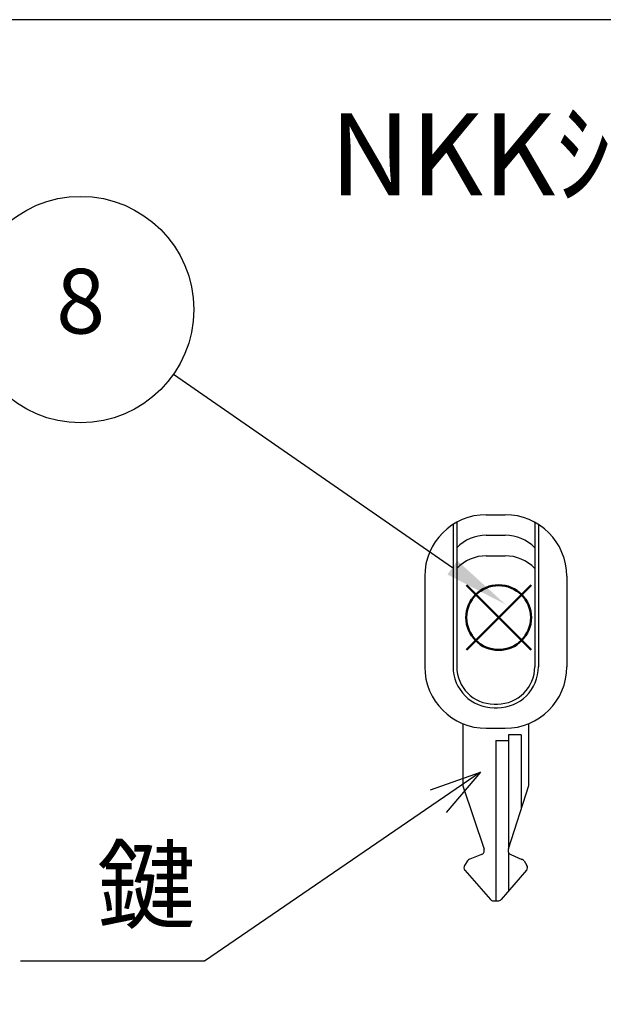
# Model space of a CAD drawing. Units: millimetres. Extents: x 0 to 2446, y 0 to 1680.
# Drawn here: x 772 to 914, y 1440 to 1680 of the extents above; entities that cross this region are included whole.
import ezdxf

# ---------------------------------------------------------------- set-up
doc = ezdxf.new("R2010")
doc.units = ezdxf.units.MM
doc.header["$LTSCALE"] = 6
doc.layers.add('AM_12', color=7, linetype='Continuous', lineweight=50, plot=False)
doc.layers.add('AM_5', color=3, linetype='Continuous', lineweight=25)
doc.styles.add('ACISOTS', font='isocp.shx', dxfattribs={"height": 1, "bigfont": 'extfont.shx'})
doc.styles.get("Standard").update_dxf_attribs({"font": 'ISOCP.SHX', "bigfont": 'EXTFONT.SHX'})
doc.dimstyles.new('AM_ISO$4', dxfattribs={"dimtxt": 3.5, "dimasz": 2.5, "dimexe": 1, "dimexo": 1, "dimgap": 1.5, "dimtad": 1, "dimtoh": 1, "dimdsep": 46, "dimtxsty": 'STANDARD', "dimblk": 'OPEN30', "dimcen": 0, "dimclrd": 256, "dimclre": 256, "dimclrt": 2, "dimadec": 0, "dimazin": 2, "dimtp": 0.1, "dimtm": 0.1, "dimtfac": 0.71, "dimtofl": 0, "dimtmove": 0, "dimatfit": 0, "dimldrblk": 'OPEN30', "dimfxl": 1, "dimlwd": -1, "dimlwe": -1, "dimarcsym": 0})

# ---------------------------------------------------------------- blocks, each defined once
blk = doc.blocks.new('TK-A3')
blk.add_lwpolyline([(0, 0), (403, 0), (403, 280), (0, 280)], close=True)
blk = doc.blocks.new('A$C137F0239')
for p, q in [((7.5, 47), (9.8, 47)), ((3.45, 45.81), (3.45, 28.5)), ((3.9, 46.08), (3.9, 28.5)), ((13.4, 46.08), (13.4, 28.5)), ((13.85, 45.81), (13.85, 28.5)), ((7.5, 44.5), (9.8, 44.5)), ((7.5, 42), (9.8, 42)), ((0, 39.5), (0, 28.5)), ((17.3, 39.5), (17.3, 28.5)), ((8.45, 23.95), (8.85, 23.95)), ((8.45, 23.5), (8.85, 23.5)), ((4.65, 21.56), (4.65, 14)), ((7.5, 21), (9.8, 21)), ((12.65, 21.56), (12.65, 14)), ((8.65, 19.53), (10.2, 19.53)), ((8.65, 19.53), (8.65, 0)), ((10.2, 20.2), (10.2, 6.34)), ((11.74, 20.2), (10.2, 20.2)), ((11.74, 20.2), (11.74, 11.28)), ((4.65, 14), (7.22, 6.29)), ((12.65, 14), (10.18, 6.29)), ((5.2, 4.85), (4.86, 4.32)), ((6.91, 5.63), (5.3, 5)), ((10.2, 5.89), (10.2, 1.2)), ((10.5, 5.63), (11.83, 5.05)), ((12.1, 4.85), (12.44, 4.32)), ((4.9, 3.72), (8, 0.17)), ((12.4, 3.72), (9.3, 0.17)), ((8.38, 0), (8.92, 0))]:
    blk.add_line(p, q)
for centre, radius, start, end in [((7.5, 39.5), 7.5, 90, 180), ((9.8, 39.5), 7.5, 0, 90), ((7.5, 39.5), 5, 90, 136.0545), ((9.8, 39.5), 5, 43.9455, 90), ((7.52, 36.96), 5.04, 90.1814, 135.8731), ((9.78, 36.96), 5.04, 44.1269, 89.8186), ((7.5, 28.5), 7.5, 180, 270), ((8.45, 28.5), 5, 180, 270), ((8.45, 28.5), 4.55, 180, 270), ((8.85, 28.5), 5, 270, 0), ((8.85, 28.5), 4.55, 270, 0), ((9.8, 28.5), 7.5, 270, 0), ((6.76, 6.1), 0.5, 287.5337, 21.5657), ((10.65, 6.11), 0.5, 158.4343, 252.4663), ((5.62, 4.58), 0.5, 107.5337, 146.9761), ((11.68, 4.58), 0.5, 33.0239, 72.4663), ((5.28, 4.04), 0.5, 146.9761, 221.1859), ((12.02, 4.04), 0.5, 318.8141, 33.0239), ((8.38, 0.5), 0.5, 221.1859, 270), ((8.92, 0.5), 0.5, 270, 318.8141)]:
    blk.add_arc(centre, radius, start, end)
blk = doc.blocks.new('_Open30')
at = {"color": 0, "linetype": 'ByBlock', "lineweight": -2}
for p, q in [((-1, 0.268), (0, 0)), ((0, 0), (-1, -0.268)), ((0, 0), (-1, 0))]:
    blk.add_line(p, q, dxfattribs=at)
blk = doc.blocks.new('*D14')
at = {"layer": 'AM_5'}
for p, q in [((873.67, 1489.74), (816.8, 1450.79)), ((816.8, 1450.79), (771.97, 1450.79))]:
    blk.add_line(p, q, dxfattribs=at)
at = {"layer": 'Defpoints', "color": 0}
for p in [(886.05, 1498.21), (883.99, 1496.8)]:
    blk.add_point(p, dxfattribs=at)
at = {"layer": 'AM_5', "xscale": 12.5, "yscale": 12.5, "zscale": 12.5, "rotation": 34.40736021350069}
blk.add_blockref('_Open30', (883.99, 1496.8), dxfattribs=at)
at = {"layer": 'AM_5', "color": 2, "insert": (790.64, 1467.04), "char_height": 17.5, "attachment_point": 5}
blk.add_mtext('\u3000鍵', dxfattribs=at)
blk = doc.blocks.new('*S30')
at = {"layer": 'AM_12', "color": 4}
for p, q in [((880.52, 1526.57), (896.27, 1542.32)), ((880.52, 1542.32), (896.27, 1526.57))]:
    blk.add_line(p, q, dxfattribs=at)
blk.add_circle((888.39, 1534.45), 7.88, dxfattribs=at)

msp = doc.modelspace()

# ---------------------------------------------------------------- linework, layer by layer
at = {"layer": 'AM_5', "color": 3}
msp.add_line((809.253, 1593.715), (877.106, 1546.626), dxfattribs=at)
msp.add_circle((786.609, 1609.43), 27.562, dxfattribs=at)
msp.add_trace([(875.924, 1544.922), (878.288, 1548.329), (890.046, 1537.646)], dxfattribs=at)

# ---------------------------------------------------------------- block references
at = {"lineweight": 0, "xscale": 6, "yscale": 6, "zscale": 6}
msp.add_blockref('TK-A3', (0, 0), dxfattribs=at)
at = {"xscale": 2, "yscale": 2, "zscale": 2}
msp.add_blockref('A$C137F0239', (870.375, 1465.485), dxfattribs=at)
at = {"layer": 'AM_12'}
msp.add_blockref('*S30', (0, 0), dxfattribs=at)

# ---------------------------------------------------------------- texts
at = {"insert": (974.146, 1647.23), "char_height": 20, "width": 316.1447, "attachment_point": 5}
msp.add_mtext('{\\fMS Gothic|b1|i0|c128|p49;NKKｼﾘｰｽﾞ ﾗｯﾁ部(2:1)}', dxfattribs=at)
at = {"layer": 'AM_5', "color": 7, "insert": (786.609, 1609.43), "char_height": 15.75, "attachment_point": 5, "style": 'ACISOTS'}
msp.add_mtext('8', dxfattribs=at)

# ---------------------------------------------------------------- dimensions: what is measured, and where the dimension line sits
at = {"layer": 'AM_5'}
dim = msp.add_radius_dim(center=(886.049, 1498.212), mpoint=(883.986, 1496.799), text='\u3000鍵', dimstyle='AM_ISO$4', override={"dimscale": 5}, dxfattribs=at)
dim.commit()
dim.dimension.update_dxf_attribs({"geometry": '*D14', "text_midpoint": (790.637, 1450.786), "dimtype": 164})

doc.saveas('drawing.dxf')
